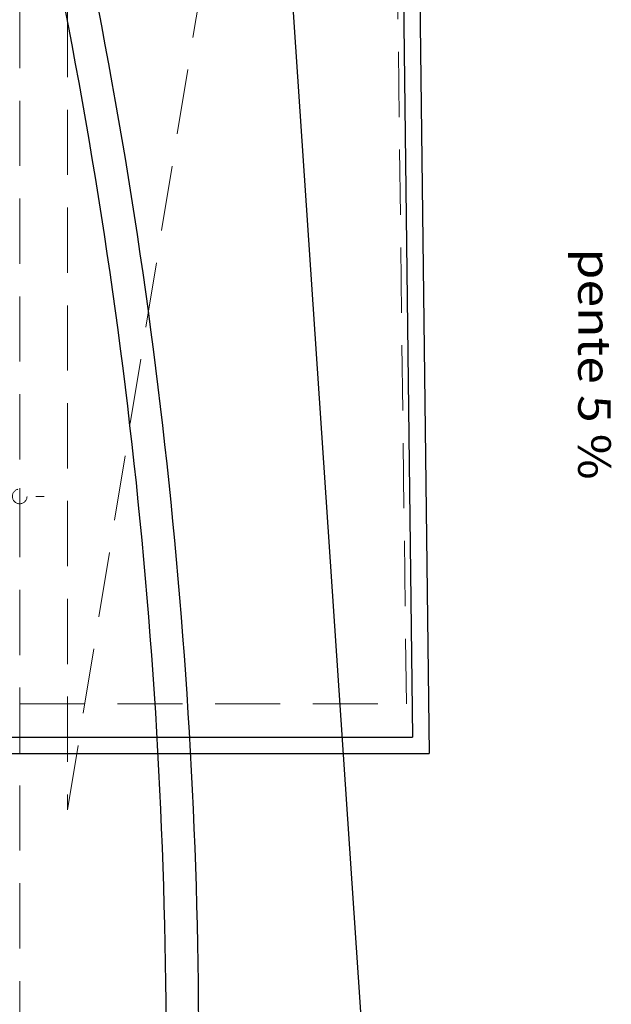
# Model space of a CAD drawing. Units: millimetres. Extents: x 2365 to 2831, y 1124 to 1628.
# Drawn here: x 2678 to 2680, y 1597 to 1600 of the extents above; entities that cross this region are included whole.
import ezdxf

# ---------------------------------------------------------------- set-up
doc = ezdxf.new("R2010")
doc.units = ezdxf.units.MM
doc.linetypes.add('ALL_2', pattern=[0.27, 0.2, -0.07])
doc.layers.add('GO-BETON ARME - PROJETE', color=5, linetype='ALL_2', lineweight=5)
doc.styles.add('ARIAL', font='arial.ttf')

# ---------------------------------------------------------------- blocks, each defined once
blk = doc.blocks.new('ALL_ML_KREIS')
at = {"color": 0, "linetype": 'ByBlock', "lineweight": -2}
for p, q in [((0, -0.5), (0, 0.5)), ((-1, 0), (0.5, 0))]:
    blk.add_line(p, q, dxfattribs=at)
blk.add_circle((0, 0), 0.15, dxfattribs=at)
blk = doc.blocks.new('2 balcon')
at = {"layer": 'GO-BETON ARME - PROJETE', "color": 84}
for p, q in [((2673.3353, 1638.1367), (2673.3353, 1659.4867)), ((2673.4823, 1648.8091), (2673.4823, 1645.4618)), ((2673.4823, 1645.4618), (2673.9881, 1648.5743))]:
    blk.add_line(p, q, dxfattribs=at)
blk.add_lwpolyline([(2674.5225, 1645.7867), (2674.4769, 1649.4867), (2672.4353, 1649.4867), (2672.4353, 1645.7867), (2674.5225, 1645.7867)], dxfattribs=at)
at = {"layer": 'GO-BETON ARME - PROJETE', "color": 84, "xscale": 0.15, "yscale": 0.15, "zscale": 0.15}
blk.add_blockref('ALL_ML_KREIS', (2673.3353, 1646.4232), dxfattribs=at)
blk = doc.blocks.new('1B')
at = {"color": 154}
blk.add_line((2734.5185, 1599.2591), (2734.7634, 1595.6121), dxfattribs=at)
for radius, end in [(16.6921, 12.70905), (16.7921, 12.63211)]:
    blk.add_arc((2717.472, 1595.5369), radius, 359.73352, end, dxfattribs=at)
at = {"color": 154, "style": 'ARIAL', "width": 1.12}
blk.add_text('pente 5 %%%', height=0.1, rotation=270, dxfattribs=at).set_placement((2735.4286, 1598.0053))
blk = doc.blocks.new('3B')
at = {"color": 30}
for p, q in [((2825.4657, 1599.6917), (2825.5126, 1595.8917)), ((2825.4164, 1599.6417), (2825.462, 1595.9417)), ((2823.3248, 1595.9417), (2825.462, 1595.9417)), ((2823.3248, 1595.8917), (2825.5126, 1595.8917))]:
    blk.add_line(p, q, dxfattribs=at)

msp = doc.modelspace()

# ---------------------------------------------------------------- block references
at = {"color": 154}
for name, p in [('1B', (-55.9284, 1.2853)), ('3B', (-146.4703, 1.8506))]:
    msp.add_blockref(name, p, dxfattribs=at)
at = {"color": 84}
msp.add_blockref('2 balcon', (4.4502, -47.8926), dxfattribs=at)

doc.saveas('drawing.dxf')
